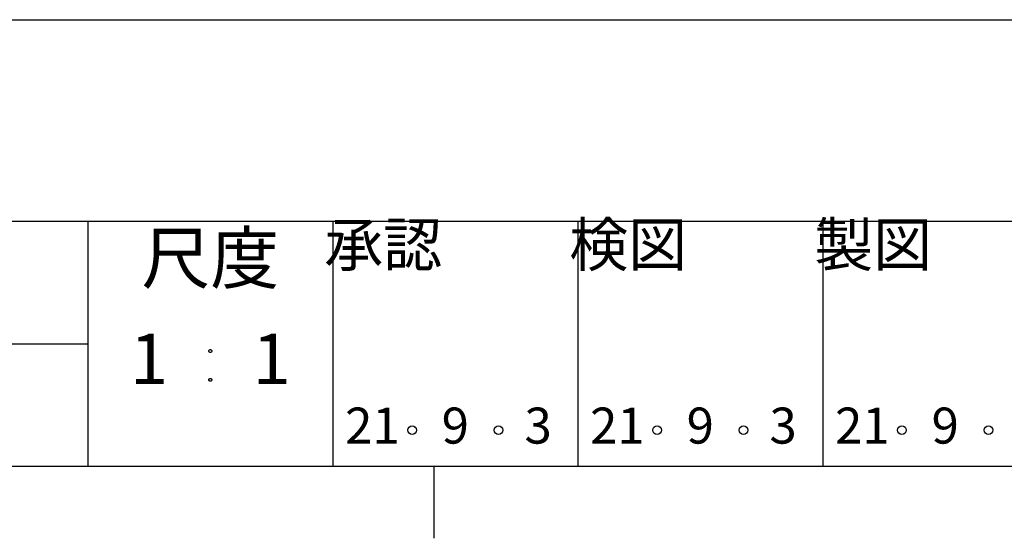
# Model space of a CAD drawing. Units: inches. Extents: x 776 to 996, y -132 to 175.
# Drawn here: x 857 to 925, y -122 to -86 of the extents above; entities that cross this region are included whole.
import ezdxf

# ---------------------------------------------------------------- set-up
doc = ezdxf.new("R2010")
doc.units = ezdxf.units.IN
doc.linetypes.add('DOT_CENTER', pattern=[14, 12, -1, 0, -1])
doc.layers.add('1', color=7, linetype='Continuous')
doc.styles.add('CONVERTER_11', font='txt.shx', dxfattribs={"width": 0.9})

# ---------------------------------------------------------------- blocks, each defined once
blk = doc.blocks.new('開示A4', base_point=(780.542, -126.646))
at = {"layer": '1', "color": 7, "linetype": 'Continuous'}
for p, q in [((805.542, -85.646), (980.542, -85.646)), ((980.542, -99.646), (805.542, -99.646)), ((805.542, -116.646), (885.542, -116.646)), ((885.542, -116.646), (980.542, -116.646))]:
    blk.add_line(p, q, dxfattribs=at)
at = {"layer": '1', "color": 2, "linetype": 'Continuous'}
for p, q in [((861.542, -99.646), (861.542, -116.646)), ((878.542, -99.646), (878.542, -116.646)), ((895.542, -99.646), (895.542, -116.646)), ((912.542, -99.646), (912.542, -116.646)), ((805.542, -108.146), (861.542, -108.146)), ((885.542, -116.646), (885.542, -121.646))]:
    blk.add_line(p, q, dxfattribs=at)
at = {"layer": '1', "color": 7, "linetype": 'DOT_CENTER'}
for centre in [(870.042, -108.646), (870.042, -110.646)]:
    blk.add_circle(centre, 0.1, dxfattribs=at)
at = {"layer": '1', "color": 7, "linetype": 'Continuous'}
for centre in [(884.042, -114.146), (890.042, -114.146), (901.042, -114.146), (907.042, -114.146), (918.042, -114.146), (924.042, -114.146)]:
    blk.add_circle(centre, 0.3, dxfattribs=at)
at = {"layer": '1', "color": 2, "attachment_point": 5, "style": 'CONVERTER_11'}
for s, insert, char_height in [('承認', (882.042, -101.646), 3), ('検図', (899.042, -101.646), 3), ('製図', (916.042, -101.646), 3), ('尺度', (870.042, -102.646), 3.5)]:
    blk.add_mtext(s, dxfattribs=dict(at, insert=insert, char_height=char_height))
at = {"layer": '1', "color": 7, "attachment_point": 5, "style": 'CONVERTER_11'}
for s, insert, char_height in [('1', (865.792, -109.646), 3.5), ('1', (874.292, -109.646), 3.5), ('21', (881.292, -114.146), 2.5), ('9', (887.042, -114.146), 2.5), ('3', (892.792, -114.146), 2.5), ('21', (898.292, -114.146), 2.5), ('9', (904.042, -114.146), 2.5), ('3', (909.792, -114.146), 2.5), ('21', (915.292, -114.146), 2.5), ('9', (921.042, -114.146), 2.5)]:
    blk.add_mtext(s, dxfattribs=dict(at, insert=insert, char_height=char_height))
blk = doc.blocks.new('開示A4枠', base_point=(780.542, -126.646))
at = {"layer": '1'}
blk.add_blockref('開示A4', (780.542, -126.646), dxfattribs=at)

msp = doc.modelspace()

# ---------------------------------------------------------------- block references
msp.add_blockref('開示A4枠', (780.542, -126.646))

doc.saveas('drawing.dxf')
